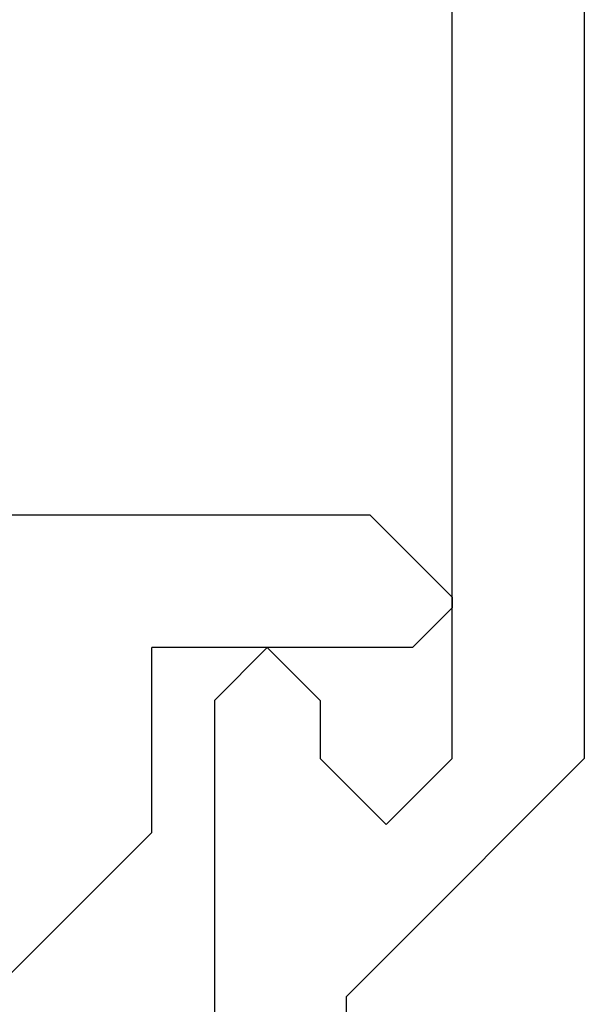
# Model space of a CAD drawing. Extents: x 0 to 60.2, y -1.2 to 81.5.
# Drawn here: x 37.4 to 37.6, y 23.1 to 23.5 of the extents above; entities that cross this region are included whole.
import ezdxf

# ---------------------------------------------------------------- set-up
doc = ezdxf.new("R2010")
doc.units = 0
doc.header["$MEASUREMENT"] = 0
doc.layers.get('0').update_dxf_attribs({"linetype": 'CONTINUOUS'})
doc.layers.add('Object', color=7, linetype='CONTINUOUS', lineweight=30)
doc.layers.add('OBJECT DETAIL', color=254, linetype='CONTINUOUS', lineweight=25)

# ---------------------------------------------------------------- blocks, each defined once
blk = doc.blocks.new('GLSTOP')
for p, q in [((-0.30234, 0.2571), (-0.30234, 0.61222)), ((-0.25234, 0.50925), (-0.25234, 0.36917)), ((-0.3261, 0.30713), (-0.39111, 0.37217)), ((-0.25234, 0.36917), (-0.23735, 0.35416)), ((-0.16233, 0.27912), (-0.23734, 0.35416)), ((-0.3261, 0.30713), (-0.3261, 0.23709)), ((-0.23735, 0.30413), (-0.26234, 0.27912)), ((-0.21233, 0.27912), (-0.23735, 0.30413)), ((-0.23734, 0.30413), (-0.23734, 0.30413)), ((-0.26234, 0.2571), (-0.26234, 0.27912)), ((-0.21233, 0.27912), (-0.21233, -0.18216)), ((-0.16233, -0.18216), (-0.16233, 0.27912)), ((-0.30234, 0.2571), (-0.28235, 0.23709)), ((-0.28235, 0.23709), (-0.26234, 0.2571)), ((-0.22733, 0.23709), (-0.3261, 0.23709)), ((-0.28234, 0.23709), (-0.28234, 0.23709)), ((-0.21233, 0.22208), (-0.22735, 0.23709)), ((-0.21233, 0.21808), (-0.21233, 0.22208)), ((-0.24335, 0.18706), (-0.21233, 0.21808)), ((-0.24334, 0.18706), (-0.40035, 0.18706))]:
    blk.add_line(p, q)
blk = doc.blocks.new('NSTLSUM')
at = {"layer": 'OBJECT DETAIL', "rotation": 180}
blk.add_blockref('GLSTOP', (1.94334, -0.00075), dxfattribs=at)

msp = doc.modelspace()

# ---------------------------------------------------------------- block references
at = {"layer": 'Object', "xscale": -1}
msp.add_blockref('NSTLSUM', (39.69049, 23.47201), dxfattribs=at)

doc.saveas('drawing.dxf')
